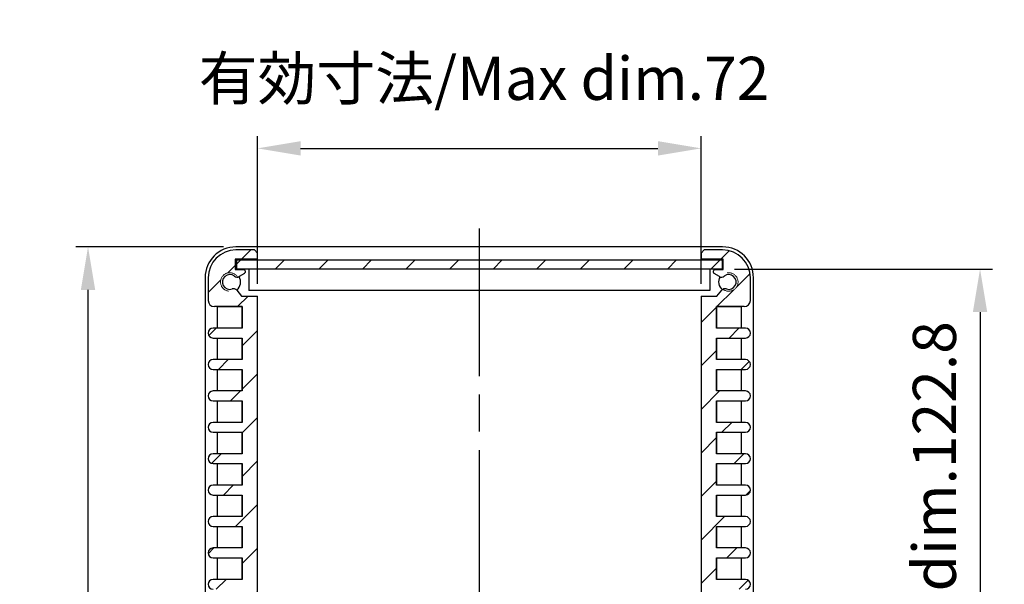
# Model space of a CAD drawing. Units: millimetres. Extents: x 0 to 1622, y 0 to 560.
# Drawn here: x 1106 to 1266, y 280 to 372 of the extents above; entities that cross this region are included whole.
import ezdxf

# ---------------------------------------------------------------- set-up
doc = ezdxf.new("R2010")
doc.units = ezdxf.units.MM
doc.header["$LTSCALE"] = 2
doc.linetypes.add('AM_ISO02W050x2', pattern=[3.75, 3, -0.75])
doc.linetypes.add('AM_ISO08W050', pattern=[18, 12, -1.5, 3, -1.5])
for name, color, linetype, lineweight in [('AM_5', 3, 'Continuous', 25), ('AM_7', 4, 'AM_ISO08W050', 25), ('AM_8', 1, 'Continuous', 25), ('上下ﾊﾟﾈﾙ', 2, 'Continuous', 25), ('前後ﾊﾟﾈﾙ', 5, 'Continuous', 25), ('ﾋｰﾄｼﾝｸ側板', 7, 'Continuous', 25), ('ﾋｰﾄｼﾝｸ側板2', 7, 'AM_ISO02W050x2', 13)]:
    doc.layers.add(name, color=color, linetype=linetype, lineweight=lineweight)
doc.styles.get("Standard").update_dxf_attribs({"font": 'isocp.shx', "bigfont": 'extfont.shx'})
doc.dimstyles.new('AM_GB$0', dxfattribs={"dimscale": 2, "dimtxt": 3.5, "dimasz": 3.5, "dimexe": 1, "dimexo": 1, "dimgap": 1.5, "dimtad": 1, "dimdsep": 46, "dimtxsty": 'STANDARD', "dimcen": 0, "dimclrd": 256, "dimclre": 256, "dimclrt": 2, "dimadec": 0, "dimazin": 2, "dimtp": 0.1, "dimtm": 0.1, "dimtfac": 0.71, "dimtdec": 3, "dimtmove": 0, "dimatfit": 3, "dimfxl": 1, "dimlwd": -1, "dimlwe": -1, "dimarcsym": 0})
pattern_1 = [(45, (49.38867485821811, -3.593091328491482), (-3.535533905932737, 3.535533905932737), [])]

# ---------------------------------------------------------------- blocks, each defined once
blk = doc.blocks.new('*D20')
at = {"layer": 'AM_5', "linetype": 'ByBlock'}
for p, q in [((1144.963992173239, 328.7899101530734), (1144.963992173239, 352.7899101530734)), ((1216.963992173239, 328.7899101530734), (1216.963992173239, 352.7899101530734)), ((1151.963992173239, 350.7899101530734), (1209.963992173239, 350.7899101530734))]:
    blk.add_line(p, q, dxfattribs=at)
at = {"layer": 'AM_5'}
for points in [[(1151.963992173239, 351.9565768197401), (1151.963992173239, 349.6232434864067), (1144.963992173239, 350.7899101530734)], [(1209.963992173239, 351.9565768197401), (1209.963992173239, 349.6232434864067), (1216.963992173239, 350.7899101530734)]]:
    blk.add_solid(points, dxfattribs=at)
at = {"layer": 'Defpoints', "color": 0}
for p in [(1216.963992173239, 350.7899101530734), (1144.963992173239, 326.7899101530734), (1216.963992173239, 326.7899101530734)]:
    blk.add_point(p, dxfattribs=at)
at = {"layer": 'AM_5', "color": 2, "insert": (1181.732956559236, 361.2494653473625), "char_height": 7, "attachment_point": 5}
blk.add_mtext('有効寸法/Max dim.72', dxfattribs=at)
blk = doc.blocks.new('*D21')
at = {"layer": 'AM_5', "linetype": 'ByBlock'}
for p, q in [((1222.363992173239, 331.1899101530735), (1264.237731006949, 331.1899101530735)), ((1262.237731006949, 324.1899101530735), (1262.237731006949, 215.3899101530733)), ((1222.363992173239, 208.3899101530733), (1264.237731006949, 208.3899101530733))]:
    blk.add_line(p, q, dxfattribs=at)
at = {"layer": 'AM_5'}
for points in [[(1261.071064340283, 324.1899101530735), (1263.404397673616, 324.1899101530735), (1262.237731006949, 331.1899101530735)], [(1261.071064340283, 215.3899101530733), (1263.404397673616, 215.3899101530733), (1262.237731006949, 208.3899101530733)]]:
    blk.add_solid(points, dxfattribs=at)
at = {"layer": 'Defpoints', "color": 0}
for p in [(1220.363992173239, 331.1899101530735), (1220.363992173239, 208.3899101530733), (1262.237731006949, 208.3899101530733)]:
    blk.add_point(p, dxfattribs=at)
at = {"layer": 'AM_5', "color": 2, "insert": (1255.737042030572, 269.7899101530736), "char_height": 7, "attachment_point": 5, "rotation": 90}
blk.add_mtext('有効寸法/Max dim.122.8', dxfattribs=at)
blk = doc.blocks.new('*D22')
at = {"layer": 'AM_5', "linetype": 'ByBlock'}
for p, q in [((1139.463992173239, 334.7899101530734), (1115.463992173239, 334.7899101530734)), ((1117.463992173239, 211.7899101530734), (1117.463992173239, 327.7899101530734)), ((1139.463992173239, 204.7899101530734), (1115.463992173239, 204.7899101530734))]:
    blk.add_line(p, q, dxfattribs=at)
at = {"layer": 'AM_5'}
for points in [[(1116.297325506572, 327.7899101530734), (1118.630658839906, 327.7899101530734), (1117.463992173239, 334.7899101530734)], [(1116.297325506572, 211.7899101530734), (1118.630658839906, 211.7899101530734), (1117.463992173239, 204.7899101530734)]]:
    blk.add_solid(points, dxfattribs=at)
at = {"layer": 'Defpoints', "color": 0}
for p in [(1117.463992173239, 334.7899101530734), (1141.463992173239, 334.7899101530734), (1141.463992173239, 204.7899101530734)]:
    blk.add_point(p, dxfattribs=at)
at = {"layer": 'AM_5', "color": 2, "insert": (1110.963992173239, 269.7899101530735), "char_height": 7, "attachment_point": 5, "rotation": 90}
blk.add_mtext('130', dxfattribs=at)

msp = doc.modelspace()

# ---------------------------------------------------------------- hatches: boundary and pattern name
at = {"layer": 'AM_8'}
h = msp.add_hatch(dxfattribs=at)
h.set_pattern_fill('_U', color=256, scale=5, angle=45, style=0, pattern_type=0)
h.set_pattern_definition(pattern_1)
edge = h.paths.add_edge_path()
edge.add_line((1142.463992173239, 245.0899101530735), (1137.763992173239, 245.0899101530733))
edge.add_arc((1137.763992173239, 244.2899101530734), 0.799999999999983, 90, 270)
edge.add_line((1137.763992173239, 243.4899101530734), (1142.463992173239, 243.4899101530734))
edge.add_line((1142.463992173239, 243.4899101530734), (1142.463992173239, 239.9899101530734))
edge.add_line((1142.463992173239, 239.9899101530734), (1137.763992173239, 239.9899101530734))
edge.add_arc((1137.763992173239, 239.1899101530734), 0.799999999999983, 90, 270)
edge.add_line((1137.763992173239, 238.3899101530734), (1138.463992173239, 238.3899101530733))
edge.add_line((1138.463992173239, 238.3899101530733), (1142.463992173239, 238.3899101530733))
edge.add_line((1142.463992173239, 238.3899101530733), (1142.463992173239, 234.8899101530733))
edge.add_line((1142.463992173239, 234.8899101530733), (1137.763992173239, 234.8899101530733))
edge.add_arc((1137.763992173239, 234.0899101530733), 0.799999999999983, 90, 270)
edge.add_line((1137.763992173239, 233.2899101530733), (1142.463992173239, 233.2899101530734))
edge.add_line((1142.463992173239, 233.2899101530734), (1142.463992173239, 229.7899101530734))
edge.add_line((1142.463992173239, 229.7899101530734), (1137.763992173239, 229.7899101530734))
edge.add_arc((1137.763992173239, 228.9899101530734), 0.799999999999983, 90, 270)
edge.add_line((1137.763992173239, 228.1899101530734), (1138.463992173239, 228.1899101530732))
edge.add_line((1138.463992173239, 228.1899101530732), (1142.463992173239, 228.1899101530732))
edge.add_line((1142.463992173239, 228.1899101530732), (1142.463992173239, 224.6899101530733))
edge.add_line((1142.463992173239, 224.6899101530733), (1137.763992173239, 224.6899101530733))
edge.add_arc((1137.763992173239, 223.8899101530734), 0.7999999999998693, 90, 270)
edge.add_line((1137.763992173239, 223.0899101530735), (1138.463992173239, 223.0899101530734))
edge.add_line((1138.463992173239, 223.0899101530734), (1142.463992173239, 223.0899101530734))
edge.add_line((1142.463992173239, 223.0899101530734), (1142.463992173239, 219.5899101530733))
edge.add_line((1142.463992173239, 219.5899101530733), (1137.763992173239, 219.5899101530733))
edge.add_arc((1137.763992173239, 218.7899101530733), 0.799999999999983, 90, 270)
edge.add_line((1137.763992173239, 217.9899101530734), (1142.463992173239, 217.9899101530734))
edge.add_line((1142.463992173239, 217.9899101530734), (1142.463992173239, 214.4899101530734))
edge.add_line((1142.463992173239, 214.4899101530734), (1137.963992173239, 214.4899101530734))
edge.add_arc((1137.963992173239, 213.4899101530734), 1, 90, 180)
edge.add_line((1136.963992173239, 213.4899101530734), (1136.963992173239, 209.7899101530734))
edge.add_arc((1141.463992173239, 209.7899101530734), 4.5, 180, 270)
edge.add_line((1141.463992173239, 205.2899101530734), (1144.463992173239, 205.2899101530734))
edge.add_line((1144.463992173239, 205.2899101530734), (1144.963992173239, 205.7899101530734))
edge.add_line((1144.963992173239, 205.7899101530734), (1144.963992173239, 206.7899101530734))
edge.add_line((1144.963992173239, 206.7899101530734), (1141.363992173239, 206.7899101530734))
edge.add_line((1141.363992173239, 206.7899101530734), (1141.363992173239, 208.4899101530734))
edge.add_line((1141.363992173239, 208.4899101530734), (1142.763992173239, 208.4899101530734))
edge.add_arc((1142.763992173239, 208.6899101530735), 0.2000000000000455, 270, 360)
edge.add_line((1142.963992173239, 208.6899101530735), (1142.963992173239, 208.9310644262614))
edge.add_arc((1142.763992173239, 208.9310644262613), 0.1999999999998181, 1.62844e-11, 60.00000000009309)
edge.add_line((1142.863992173239, 209.1042695070183), (1141.993698027317, 209.6067340664406))
edge.add_arc((1141.643698027317, 209.0005162837916), 0.6999999999999976, 59.99999999998699, 82.44790240157765)
edge.add_arc((1140.463992173239, 210.4899101530734), 1.499999999999983, 52.026440161257085, 327.97355983874604, ccw=False)
edge.add_arc((1141.063150354374, 212.2929657467754), 0.7000000000000347, 297.5520975983942, 319.9999999999935)
edge.add_line((1141.599381464557, 211.8430144199947), (1142.393921324947, 212.7899101530734))
edge.add_line((1142.393921324947, 212.7899101530734), (1144.963992173239, 212.7899101530734))
edge.add_line((1144.963992173239, 212.7899101530734), (1144.963992173239, 326.7899101530734))
edge.add_line((1144.963992173239, 326.7899101530734), (1142.393921324947, 326.7899101530734))
edge.add_line((1142.393921324947, 326.7899101530734), (1141.599381464557, 327.7368058861521))
edge.add_arc((1141.063150354374, 327.2868545593719), 0.699999999999888, 39.99999999996069, 62.44790240155881)
edge.add_arc((1140.463992173239, 329.0899101530733), 1.499999999999938, 32.026440161254015, 307.9735598387551, ccw=False)
edge.add_arc((1141.643698027317, 330.5793040223552), 0.7000000000000345, 277.5520975984217, 300.0000000000107)
edge.add_line((1141.993698027317, 329.9730862397061), (1142.863992173239, 330.4755507991286))
edge.add_arc((1142.763992173239, 330.6487558798854), 0.2000000000000551, 300.000000000036, 359.9999999999837)
edge.add_line((1142.963992173239, 330.6487558798854), (1142.963992173239, 330.8899101530733))
edge.add_arc((1142.763992173239, 330.8899101530735), 0.2000000000000455, 359.9999999999349, 450)
edge.add_line((1142.763992173239, 331.0899101530735), (1141.363992173239, 331.0899101530733))
edge.add_line((1141.363992173239, 331.0899101530733), (1141.363992173239, 332.7899101530734))
edge.add_line((1141.363992173239, 332.7899101530734), (1144.963992173239, 332.7899101530734))
edge.add_line((1144.963992173239, 332.7899101530734), (1144.963992173239, 333.7899101530734))
edge.add_line((1144.963992173239, 333.7899101530734), (1144.463992173239, 334.2899101530734))
edge.add_line((1144.463992173239, 334.2899101530734), (1141.463992173239, 334.2899101530734))
edge.add_arc((1141.463992173239, 329.7899101530734), 4.5, 90, 180)
edge.add_line((1136.963992173239, 329.7899101530734), (1136.963992173239, 326.0899101530733))
edge.add_arc((1137.963992173239, 326.0899101530733), 1, 180, 270)
edge.add_line((1137.963992173239, 325.0899101530734), (1142.463992173239, 325.0899101530734))
edge.add_line((1142.463992173239, 325.0899101530734), (1142.463992173239, 321.5899101530733))
edge.add_line((1142.463992173239, 321.5899101530733), (1137.763992173239, 321.5899101530733))
edge.add_arc((1137.763992173239, 320.7899101530734), 0.7999999999999546, 90, 270)
edge.add_line((1137.763992173239, 319.9899101530734), (1142.463992173239, 319.9899101530734))
edge.add_line((1142.463992173239, 319.9899101530734), (1142.463992173239, 316.4899101530734))
edge.add_line((1142.463992173239, 316.4899101530734), (1137.763992173239, 316.4899101530734))
edge.add_arc((1137.763992173239, 315.6899101530735), 0.7999999999999546, 90, 270)
edge.add_line((1137.763992173239, 314.8899101530735), (1138.463992173239, 314.8899101530733))
edge.add_line((1138.463992173239, 314.8899101530733), (1142.463992173239, 314.8899101530733))
edge.add_line((1142.463992173239, 314.8899101530733), (1142.463992173239, 311.3899101530733))
edge.add_line((1142.463992173239, 311.3899101530733), (1137.763992173239, 311.3899101530733))
edge.add_arc((1137.763992173239, 310.5899101530734), 0.7999999999999546, 90, 270)
edge.add_line((1137.763992173239, 309.7899101530733), (1142.463992173239, 309.7899101530734))
edge.add_line((1142.463992173239, 309.7899101530734), (1142.463992173239, 306.2899101530734))
edge.add_line((1142.463992173239, 306.2899101530734), (1137.763992173239, 306.2899101530734))
edge.add_arc((1137.763992173239, 305.4899101530734), 0.7999999999999546, 90, 270)
edge.add_line((1137.763992173239, 304.6899101530734), (1138.463992173239, 304.6899101530732))
edge.add_line((1138.463992173239, 304.6899101530732), (1142.463992173239, 304.6899101530732))
edge.add_line((1142.463992173239, 304.6899101530732), (1142.463992173239, 301.1899101530735))
edge.add_line((1142.463992173239, 301.1899101530735), (1137.763992173239, 301.1899101530732))
edge.add_arc((1137.763992173239, 300.3899101530734), 0.799999999999841, 90, 270)
edge.add_line((1137.763992173239, 299.5899101530735), (1138.463992173239, 299.5899101530733))
edge.add_line((1138.463992173239, 299.5899101530733), (1142.463992173239, 299.5899101530733))
edge.add_line((1142.463992173239, 299.5899101530733), (1142.463992173239, 296.0899101530736))
edge.add_line((1142.463992173239, 296.0899101530736), (1137.763992173239, 296.0899101530733))
edge.add_arc((1137.763992173239, 295.2899101530734), 0.7999999999999546, 90, 270)
edge.add_line((1137.763992173239, 294.4899101530733), (1142.463992173239, 294.4899101530734))
edge.add_line((1142.463992173239, 294.4899101530734), (1142.463992173239, 290.9899101530734))
edge.add_line((1142.463992173239, 290.9899101530734), (1137.763992173239, 290.9899101530734))
edge.add_arc((1137.763992173239, 290.1899101530735), 0.7999999999999546, 90, 270)
edge.add_line((1137.763992173239, 289.3899101530735), (1138.463992173239, 289.3899101530733))
edge.add_line((1138.463992173239, 289.3899101530733), (1142.463992173239, 289.3899101530733))
edge.add_line((1142.463992173239, 289.3899101530733), (1142.463992173239, 285.8899101530735))
edge.add_line((1142.463992173239, 285.8899101530735), (1137.763992173239, 285.8899101530733))
edge.add_arc((1137.763992173239, 285.0899101530733), 0.7999999999999546, 90, 270)
edge.add_line((1137.763992173239, 284.2899101530733), (1142.463992173239, 284.2899101530734))
edge.add_line((1142.463992173239, 284.2899101530734), (1142.463992173239, 280.7899101530734))
edge.add_line((1142.463992173239, 280.7899101530734), (1137.763992173239, 280.7899101530734))
edge.add_arc((1137.763992173239, 279.9899101530734), 0.7999999999999546, 90, 270)
edge.add_line((1137.763992173239, 279.1899101530734), (1138.463992173239, 279.1899101530733))
edge.add_line((1138.463992173239, 279.1899101530733), (1142.463992173239, 279.1899101530733))
edge.add_line((1142.463992173239, 279.1899101530733), (1142.463992173239, 275.6899101530732))
edge.add_line((1142.463992173239, 275.6899101530732), (1137.763992173239, 275.6899101530732))
edge.add_arc((1137.763992173239, 274.8899101530734), 0.799999999999841, 90, 270)
edge.add_line((1137.763992173239, 274.0899101530735), (1138.463992173239, 274.0899101530733))
edge.add_line((1138.463992173239, 274.0899101530733), (1142.463992173239, 274.0899101530733))
edge.add_line((1142.463992173239, 274.0899101530733), (1142.463992173239, 270.5899101530733))
edge.add_line((1142.463992173239, 270.5899101530733), (1137.763992173239, 270.5899101530733))
edge.add_arc((1137.763992173239, 269.7899101530734), 0.7999999999999546, 90, 270)
edge.add_line((1137.763992173239, 268.9899101530734), (1142.463992173239, 268.9899101530734))
edge.add_line((1142.463992173239, 268.9899101530734), (1142.463992173239, 265.4899101530734))
edge.add_line((1142.463992173239, 265.4899101530734), (1137.763992173239, 265.4899101530734))
edge.add_arc((1137.763992173239, 264.6899101530735), 0.7999999999999546, 90, 270)
edge.add_line((1137.763992173239, 263.8899101530735), (1138.463992173239, 263.8899101530733))
edge.add_line((1138.463992173239, 263.8899101530733), (1142.463992173239, 263.8899101530733))
edge.add_line((1142.463992173239, 263.8899101530733), (1142.463992173239, 260.3899101530733))
edge.add_line((1142.463992173239, 260.3899101530733), (1137.763992173239, 260.3899101530733))
edge.add_arc((1137.763992173239, 259.5899101530733), 0.7999999999999546, 90, 270)
edge.add_line((1137.763992173239, 258.7899101530733), (1142.463992173239, 258.7899101530734))
edge.add_line((1142.463992173239, 258.7899101530734), (1142.463992173239, 255.2899101530734))
edge.add_line((1142.463992173239, 255.2899101530734), (1137.763992173239, 255.2899101530734))
edge.add_arc((1137.763992173239, 254.4899101530734), 0.7999999999999546, 90, 270)
edge.add_line((1137.763992173239, 253.6899101530734), (1138.463992173239, 253.6899101530732))
edge.add_line((1138.463992173239, 253.6899101530732), (1142.463992173239, 253.6899101530732))
edge.add_line((1142.463992173239, 253.6899101530732), (1142.463992173239, 250.1899101530733))
edge.add_line((1142.463992173239, 250.1899101530733), (1137.763992173239, 250.1899101530733))
edge.add_arc((1137.763992173239, 249.3899101530733), 0.7999999999999546, 90, 270)
edge.add_line((1137.763992173239, 248.5899101530733), (1142.463992173239, 248.5899101530736))
edge.add_line((1142.463992173239, 248.5899101530736), (1142.463992173239, 245.0899101530735))
h = msp.add_hatch(dxfattribs=at)
h.set_pattern_fill('_U', color=256, scale=5, angle=45, style=0, pattern_type=0)
h.set_pattern_definition(pattern_1)
edge = h.paths.add_edge_path()
edge.add_line((1219.534063021531, 212.7899101530734), (1220.328602881921, 211.8430144199947))
edge.add_arc((1220.864833992105, 212.2929657467753), 0.7000000000000244, 220.0000000000029, 242.4479024016048)
edge.add_arc((1221.463992173239, 210.4899101530734), 1.499999999999954, -147.973559838747, 127.9735598387436, ccw=False)
edge.add_arc((1220.284286319162, 209.0005162837916), 0.7000000000000063, 97.55209759842207, 120.0000000000314)
edge.add_line((1219.934286319162, 209.6067340664405), (1219.06399217324, 209.1042695070182))
edge.add_arc((1219.163992173239, 208.9310644262613), 0.1999999999999016, 119.999999999911, 179.9999999999593)
edge.add_line((1218.963992173239, 208.9310644262614), (1218.96399217324, 208.6899101530732))
edge.add_arc((1219.163992173239, 208.6899101530734), 0.1999999999998181, 180.0000000000407, 270)
edge.add_line((1219.163992173239, 208.4899101530735), (1220.563992173239, 208.4899101530734))
edge.add_line((1220.563992173239, 208.4899101530734), (1220.563992173239, 206.7899101530734))
edge.add_line((1220.563992173239, 206.7899101530734), (1216.96399217324, 206.7899101530734))
edge.add_line((1216.96399217324, 206.7899101530734), (1216.96399217324, 205.7899101530734))
edge.add_line((1216.96399217324, 205.7899101530734), (1217.463992173239, 205.2899101530734))
edge.add_line((1217.463992173239, 205.2899101530734), (1220.463992173239, 205.2899101530734))
edge.add_arc((1220.463992173239, 209.7899101530734), 4.5, 270, 360)
edge.add_line((1224.963992173239, 209.7899101530734), (1224.963992173239, 213.4899101530734))
edge.add_arc((1223.963992173239, 213.4899101530734), 1, 0, 90)
edge.add_line((1223.963992173239, 214.4899101530734), (1219.463992173239, 214.4899101530734))
edge.add_line((1219.463992173239, 214.4899101530734), (1219.463992173239, 217.9899101530734))
edge.add_line((1219.463992173239, 217.9899101530734), (1224.163992173239, 217.9899101530734))
edge.add_arc((1224.163992173239, 218.7899101530734), 0.799999999999983, 270, 450)
edge.add_line((1224.163992173239, 219.5899101530734), (1219.463992173239, 219.5899101530733))
edge.add_line((1219.463992173239, 219.5899101530733), (1219.463992173239, 223.0899101530736))
edge.add_line((1219.463992173239, 223.0899101530736), (1223.463992173239, 223.0899101530736))
edge.add_line((1223.463992173239, 223.0899101530736), (1224.163992173239, 223.0899101530734))
edge.add_arc((1224.163992173239, 223.8899101530734), 0.8000000000000966, 270, 450)
edge.add_line((1224.163992173239, 224.6899101530735), (1219.463992173239, 224.6899101530733))
edge.add_line((1219.463992173239, 224.6899101530733), (1219.463992173239, 228.1899101530735))
edge.add_line((1219.463992173239, 228.1899101530735), (1223.463992173239, 228.1899101530735))
edge.add_line((1223.463992173239, 228.1899101530735), (1224.163992173239, 228.1899101530732))
edge.add_arc((1224.163992173239, 228.9899101530733), 0.8000000000000966, 270, 450)
edge.add_line((1224.163992173239, 229.7899101530735), (1219.463992173239, 229.7899101530734))
edge.add_line((1219.463992173239, 229.7899101530734), (1219.463992173239, 233.2899101530734))
edge.add_line((1219.463992173239, 233.2899101530734), (1224.163992173239, 233.2899101530734))
edge.add_arc((1224.163992173239, 234.0899101530734), 0.799999999999983, 270, 450)
edge.add_line((1224.163992173239, 234.8899101530733), (1219.463992173239, 234.8899101530733))
edge.add_line((1219.463992173239, 234.8899101530733), (1219.463992173239, 238.3899101530735))
edge.add_line((1219.463992173239, 238.3899101530735), (1223.463992173239, 238.3899101530735))
edge.add_line((1223.463992173239, 238.3899101530735), (1224.163992173239, 238.3899101530733))
edge.add_arc((1224.163992173239, 239.1899101530734), 0.8000000000000966, 270, 450)
edge.add_line((1224.163992173239, 239.9899101530735), (1219.463992173239, 239.9899101530734))
edge.add_line((1219.463992173239, 239.9899101530734), (1219.463992173239, 243.4899101530734))
edge.add_line((1219.463992173239, 243.4899101530734), (1224.163992173239, 243.4899101530734))
edge.add_arc((1224.163992173239, 244.2899101530734), 0.799999999999983, 270, 450)
edge.add_line((1224.163992173239, 245.0899101530734), (1219.463992173239, 245.0899101530733))
edge.add_line((1219.463992173239, 245.0899101530733), (1219.463992173239, 248.5899101530736))
edge.add_line((1219.463992173239, 248.5899101530736), (1223.463992173239, 248.5899101530736))
edge.add_line((1223.463992173239, 248.5899101530736), (1224.163992173239, 248.5899101530733))
edge.add_arc((1224.163992173239, 249.3899101530734), 0.8000000000000966, 270, 450)
edge.add_line((1224.163992173239, 250.1899101530735), (1219.463992173239, 250.1899101530733))
edge.add_line((1219.463992173239, 250.1899101530733), (1219.463992173239, 253.6899101530735))
edge.add_line((1219.463992173239, 253.6899101530735), (1223.463992173239, 253.6899101530735))
edge.add_line((1223.463992173239, 253.6899101530735), (1224.163992173239, 253.6899101530732))
edge.add_arc((1224.163992173239, 254.4899101530733), 0.8000000000000682, 270, 450)
edge.add_line((1224.163992173239, 255.2899101530734), (1219.463992173239, 255.2899101530734))
edge.add_line((1219.463992173239, 255.2899101530734), (1219.463992173239, 258.7899101530734))
edge.add_line((1219.463992173239, 258.7899101530734), (1224.163992173239, 258.7899101530734))
edge.add_arc((1224.163992173239, 259.5899101530733), 0.7999999999999546, 270, 450)
edge.add_line((1224.163992173239, 260.3899101530733), (1219.463992173239, 260.3899101530733))
edge.add_line((1219.463992173239, 260.3899101530733), (1219.463992173239, 263.8899101530735))
edge.add_line((1219.463992173239, 263.8899101530735), (1223.463992173239, 263.8899101530735))
edge.add_line((1223.463992173239, 263.8899101530735), (1224.163992173239, 263.8899101530733))
edge.add_arc((1224.163992173239, 264.6899101530733), 0.8000000000000682, 270, 450)
edge.add_line((1224.163992173239, 265.4899101530735), (1219.463992173239, 265.4899101530734))
edge.add_line((1219.463992173239, 265.4899101530734), (1219.463992173239, 268.9899101530734))
edge.add_line((1219.463992173239, 268.9899101530734), (1224.163992173239, 268.9899101530734))
edge.add_arc((1224.163992173239, 269.7899101530734), 0.7999999999999546, 270, 450)
edge.add_line((1224.163992173239, 270.5899101530734), (1219.463992173239, 270.5899101530733))
edge.add_line((1219.463992173239, 270.5899101530733), (1219.463992173239, 274.0899101530736))
edge.add_line((1219.463992173239, 274.0899101530736), (1223.463992173239, 274.0899101530736))
edge.add_line((1223.463992173239, 274.0899101530736), (1224.163992173239, 274.0899101530733))
edge.add_arc((1224.163992173239, 274.8899101530734), 0.8000000000000682, 270, 450)
edge.add_line((1224.163992173239, 275.6899101530735), (1219.463992173239, 275.6899101530732))
edge.add_line((1219.463992173239, 275.6899101530732), (1219.463992173239, 279.1899101530735))
edge.add_line((1219.463992173239, 279.1899101530735), (1223.463992173239, 279.1899101530735))
edge.add_line((1223.463992173239, 279.1899101530735), (1224.163992173239, 279.1899101530733))
edge.add_arc((1224.163992173239, 279.9899101530733), 0.8000000000000682, 270, 450)
edge.add_line((1224.163992173239, 280.7899101530734), (1219.463992173239, 280.7899101530734))
edge.add_line((1219.463992173239, 280.7899101530734), (1219.463992173239, 284.2899101530734))
edge.add_line((1219.463992173239, 284.2899101530734), (1224.163992173239, 284.2899101530734))
edge.add_arc((1224.163992173239, 285.0899101530733), 0.7999999999999546, 270, 450)
edge.add_line((1224.163992173239, 285.8899101530734), (1219.463992173239, 285.8899101530733))
edge.add_line((1219.463992173239, 285.8899101530733), (1219.463992173239, 289.3899101530735))
edge.add_line((1219.463992173239, 289.3899101530735), (1223.463992173239, 289.3899101530735))
edge.add_line((1223.463992173239, 289.3899101530735), (1224.163992173239, 289.3899101530733))
edge.add_arc((1224.163992173239, 290.1899101530734), 0.8000000000000682, 270, 450)
edge.add_line((1224.163992173239, 290.9899101530735), (1219.463992173239, 290.9899101530734))
edge.add_line((1219.463992173239, 290.9899101530734), (1219.463992173239, 294.4899101530734))
edge.add_line((1219.463992173239, 294.4899101530734), (1224.163992173239, 294.4899101530734))
edge.add_arc((1224.163992173239, 295.2899101530734), 0.7999999999999546, 270, 450)
edge.add_line((1224.163992173239, 296.0899101530734), (1219.463992173239, 296.0899101530733))
edge.add_line((1219.463992173239, 296.0899101530733), (1219.463992173239, 299.5899101530735))
edge.add_line((1219.463992173239, 299.5899101530735), (1223.463992173239, 299.5899101530735))
edge.add_line((1223.463992173239, 299.5899101530735), (1224.163992173239, 299.5899101530733))
edge.add_arc((1224.163992173239, 300.3899101530734), 0.8000000000000682, 270, 450)
edge.add_line((1224.163992173239, 301.1899101530735), (1219.463992173239, 301.1899101530732))
edge.add_line((1219.463992173239, 301.1899101530732), (1219.463992173239, 304.6899101530732))
edge.add_line((1219.463992173239, 304.6899101530732), (1223.463992173239, 304.6899101530735))
edge.add_line((1223.463992173239, 304.6899101530735), (1224.163992173239, 304.6899101530732))
edge.add_arc((1224.163992173239, 305.4899101530733), 0.8000000000000682, 270, 450)
edge.add_line((1224.163992173239, 306.2899101530734), (1219.463992173239, 306.2899101530734))
edge.add_line((1219.463992173239, 306.2899101530734), (1219.463992173239, 309.7899101530734))
edge.add_line((1219.463992173239, 309.7899101530734), (1224.163992173239, 309.7899101530734))
edge.add_arc((1224.163992173239, 310.5899101530734), 0.7999999999999546, 270, 450)
edge.add_line((1224.163992173239, 311.3899101530734), (1219.463992173239, 311.3899101530733))
edge.add_line((1219.463992173239, 311.3899101530733), (1219.463992173239, 314.8899101530733))
edge.add_line((1219.463992173239, 314.8899101530733), (1224.163992173239, 314.8899101530733))
edge.add_arc((1224.163992173239, 315.6899101530734), 0.8000000000000682, 270, 450)
edge.add_line((1224.163992173239, 316.4899101530735), (1219.463992173239, 316.4899101530734))
edge.add_line((1219.463992173239, 316.4899101530734), (1219.463992173239, 319.9899101530734))
edge.add_line((1219.463992173239, 319.9899101530734), (1224.163992173239, 319.9899101530734))
edge.add_arc((1224.163992173239, 320.7899101530734), 0.7999999999999546, 270, 450)
edge.add_line((1224.163992173239, 321.5899101530734), (1219.463992173239, 321.5899101530733))
edge.add_line((1219.463992173239, 321.5899101530733), (1219.463992173239, 325.0899101530734))
edge.add_line((1219.463992173239, 325.0899101530734), (1223.963992173239, 325.0899101530734))
edge.add_arc((1223.963992173239, 326.0899101530733), 1, 270, 360)
edge.add_line((1224.963992173239, 326.0899101530733), (1224.963992173239, 329.7899101530734))
edge.add_arc((1220.463992173239, 329.7899101530734), 4.5, 0, 90)
edge.add_line((1220.463992173239, 334.2899101530734), (1217.463992173239, 334.2899101530734))
edge.add_line((1217.463992173239, 334.2899101530734), (1216.96399217324, 333.7899101530734))
edge.add_line((1216.96399217324, 333.7899101530734), (1216.963992173239, 332.7899101530734))
edge.add_line((1216.963992173239, 332.7899101530734), (1220.563992173239, 332.7899101530734))
edge.add_line((1220.563992173239, 332.7899101530734), (1220.563992173239, 331.0899101530733))
edge.add_line((1220.563992173239, 331.0899101530733), (1219.163992173239, 331.0899101530733))
edge.add_arc((1219.163992173239, 330.8899101530734), 0.1999999999999318, 90, 179.9999999999674)
edge.add_line((1218.963992173239, 330.8899101530735), (1218.963992173239, 330.6487558798854))
edge.add_arc((1219.163992173239, 330.6487558798854), 0.1999999999998181, 180.0000000000163, 240.0000000000931)
edge.add_line((1219.06399217324, 330.4755507991284), (1219.934286319162, 329.9730862397062))
edge.add_arc((1220.284286319162, 330.5793040223552), 0.6999999999999976, 239.999999999987, 262.4479024015776)
edge.add_arc((1221.463992173239, 329.0899101530734), 1.499999999999953, -127.9735598387415, 147.9735598387479, ccw=False)
edge.add_arc((1220.864833992104, 327.2868545593713), 0.6999999999998999, 117.552097598358, 139.99999999995)
edge.add_line((1220.328602881921, 327.7368058861523), (1219.534063021531, 326.7899101530734))
edge.add_line((1219.534063021531, 326.7899101530734), (1216.963992173239, 326.7899101530734))
edge.add_line((1216.963992173239, 326.7899101530734), (1216.963992173239, 212.7899101530734))
edge.add_line((1216.963992173239, 212.7899101530734), (1219.534063021531, 212.7899101530734))
h = msp.add_hatch(dxfattribs=at)
h.set_pattern_fill('_U', color=256, scale=5, angle=45, style=0, pattern_type=0)
h.set_pattern_definition(pattern_1)
h.paths.add_polyline_path([(1141.563992173239, 331.1899101530735), (1220.363992173239, 331.1899101530735), (1220.363992173239, 332.6899101530735), (1141.563992173239, 332.6899101530735)])

# ---------------------------------------------------------------- linework, layer by layer
at = {"layer": 'AM_7'}
msp.add_line((1180.963992173239, 337.7899101530734), (1180.963992173239, 201.7899101530734), dxfattribs=at)
at = {"layer": '上下ﾊﾟﾈﾙ'}
for p, q in [((1220.463992173239, 334.7899101530734), (1141.463992173239, 334.7899101530734)), ((1136.463992173239, 329.7899101530734), (1136.463992173239, 209.7899101530734)), ((1225.463992173239, 209.7899101530734), (1225.463992173239, 329.7899101530734)), ((1138.463992173239, 321.5899101530733), (1138.463992173239, 325.0899101530734)), ((1138.463992173239, 325.0899101530734), (1142.463992173239, 325.0899101530734)), ((1142.463992173239, 325.0899101530734), (1142.463992173239, 321.5899101530733)), ((1219.463992173239, 321.5899101530733), (1219.463992173239, 325.0899101530734)), ((1219.463992173239, 325.0899101530734), (1223.463992173239, 325.0899101530734)), ((1223.463992173239, 325.0899101530734), (1223.463992173239, 321.5899101530733)), ((1142.463992173239, 321.5899101530733), (1138.463992173239, 321.5899101530733)), ((1223.463992173239, 321.5899101530733), (1219.463992173239, 321.5899101530733)), ((1138.463992173239, 316.4899101530734), (1138.463992173239, 319.9899101530734)), ((1138.463992173239, 319.9899101530734), (1142.463992173239, 319.9899101530734)), ((1142.463992173239, 319.9899101530734), (1142.463992173239, 316.4899101530734)), ((1219.463992173239, 316.4899101530734), (1219.463992173239, 319.9899101530734)), ((1219.463992173239, 319.9899101530734), (1223.463992173239, 319.9899101530734)), ((1223.463992173239, 319.9899101530734), (1223.463992173239, 316.4899101530734)), ((1142.463992173239, 316.4899101530734), (1138.463992173239, 316.4899101530734)), ((1223.463992173239, 316.4899101530734), (1219.463992173239, 316.4899101530734)), ((1138.463992173239, 311.3899101530733), (1138.463992173239, 314.8899101530733)), ((1138.463992173239, 314.8899101530733), (1142.463992173239, 314.8899101530733)), ((1142.463992173239, 314.8899101530733), (1142.463992173239, 311.3899101530733)), ((1219.463992173239, 311.3899101530733), (1219.463992173239, 314.8899101530733)), ((1219.463992173239, 314.8899101530733), (1223.463992173239, 314.8899101530733)), ((1223.463992173239, 314.8899101530733), (1223.463992173239, 311.3899101530733)), ((1142.463992173239, 311.3899101530733), (1138.463992173239, 311.3899101530733)), ((1223.463992173239, 311.3899101530733), (1219.463992173239, 311.3899101530733)), ((1138.463992173239, 306.2899101530734), (1138.463992173239, 309.7899101530734)), ((1138.463992173239, 309.7899101530734), (1142.463992173239, 309.7899101530734)), ((1142.463992173239, 309.7899101530734), (1142.463992173239, 306.2899101530734)), ((1219.463992173239, 306.2899101530734), (1219.463992173239, 309.7899101530734)), ((1219.463992173239, 309.7899101530734), (1223.463992173239, 309.7899101530734)), ((1223.463992173239, 309.7899101530734), (1223.463992173239, 306.2899101530734)), ((1142.463992173239, 306.2899101530734), (1138.463992173239, 306.2899101530734)), ((1223.463992173239, 306.2899101530734), (1219.463992173239, 306.2899101530734)), ((1138.463992173239, 301.1899101530735), (1138.463992173239, 304.6899101530735)), ((1138.463992173239, 304.6899101530735), (1142.463992173239, 304.6899101530735)), ((1142.463992173239, 304.6899101530735), (1142.463992173239, 301.1899101530735)), ((1219.463992173239, 301.1899101530735), (1219.463992173239, 304.6899101530735)), ((1219.463992173239, 304.6899101530735), (1223.463992173239, 304.6899101530735)), ((1223.463992173239, 304.6899101530735), (1223.463992173239, 301.1899101530735)), ((1142.463992173239, 301.1899101530735), (1138.463992173239, 301.1899101530735)), ((1223.463992173239, 301.1899101530735), (1219.463992173239, 301.1899101530735)), ((1138.463992173239, 296.0899101530736), (1138.463992173239, 299.5899101530735)), ((1138.463992173239, 299.5899101530735), (1142.463992173239, 299.5899101530735)), ((1142.463992173239, 299.5899101530735), (1142.463992173239, 296.0899101530736)), ((1219.463992173239, 296.0899101530736), (1219.463992173239, 299.5899101530735)), ((1219.463992173239, 299.5899101530735), (1223.463992173239, 299.5899101530735)), ((1223.463992173239, 299.5899101530735), (1223.463992173239, 296.0899101530736)), ((1142.463992173239, 296.0899101530736), (1138.463992173239, 296.0899101530736)), ((1223.463992173239, 296.0899101530736), (1219.463992173239, 296.0899101530736)), ((1138.463992173239, 290.9899101530734), (1138.463992173239, 294.4899101530734)), ((1138.463992173239, 294.4899101530734), (1142.463992173239, 294.4899101530734)), ((1142.463992173239, 294.4899101530734), (1142.463992173239, 290.9899101530734)), ((1219.463992173239, 290.9899101530734), (1219.463992173239, 294.4899101530734)), ((1219.463992173239, 294.4899101530734), (1223.463992173239, 294.4899101530734)), ((1223.463992173239, 294.4899101530734), (1223.463992173239, 290.9899101530734)), ((1142.463992173239, 290.9899101530734), (1138.463992173239, 290.9899101530734)), ((1223.463992173239, 290.9899101530734), (1219.463992173239, 290.9899101530734)), ((1138.463992173239, 285.8899101530735), (1138.463992173239, 289.3899101530735)), ((1138.463992173239, 289.3899101530735), (1142.463992173239, 289.3899101530735)), ((1142.463992173239, 289.3899101530735), (1142.463992173239, 285.8899101530735)), ((1219.463992173239, 285.8899101530735), (1219.463992173239, 289.3899101530735)), ((1219.463992173239, 289.3899101530735), (1223.463992173239, 289.3899101530735)), ((1223.463992173239, 289.3899101530735), (1223.463992173239, 285.8899101530735)), ((1142.463992173239, 285.8899101530735), (1138.463992173239, 285.8899101530735)), ((1223.463992173239, 285.8899101530735), (1219.463992173239, 285.8899101530735)), ((1138.463992173239, 280.7899101530734), (1138.463992173239, 284.2899101530734)), ((1138.463992173239, 284.2899101530734), (1142.463992173239, 284.2899101530734)), ((1142.463992173239, 284.2899101530734), (1142.463992173239, 280.7899101530734)), ((1219.463992173239, 280.7899101530734), (1219.463992173239, 284.2899101530734)), ((1219.463992173239, 284.2899101530734), (1223.463992173239, 284.2899101530734)), ((1223.463992173239, 284.2899101530734), (1223.463992173239, 280.7899101530734)), ((1142.463992173239, 280.7899101530734), (1138.463992173239, 280.7899101530734)), ((1223.463992173239, 280.7899101530734), (1219.463992173239, 280.7899101530734))]:
    msp.add_line(p, q, dxfattribs=at)
for centre, radius, start, end in [((1141.463992173239, 329.7899101530734), 5, 90, 180), ((1220.463992173239, 329.7899101530734), 5, 0, 90), ((1140.463992173239, 329.0899101530734), 1.75, 309.9937458639562, 30.00625413604672), ((1221.463992173239, 329.0899101530734), 1.649999999999999, 149.6616940462564, 230.3383059537468)]:
    msp.add_arc(centre, radius, start, end, dxfattribs=at)
at = {"layer": '前後ﾊﾟﾈﾙ'}
for p, q in [((1141.563992173239, 332.6899101530735), (1220.363992173239, 332.6899101530735)), ((1141.563992173239, 332.6899101530735), (1141.563992173239, 331.1899101530735)), ((1220.363992173239, 332.6899101530735), (1220.363992173239, 331.1899101530735)), ((1180.963992173239, 331.1899101530735), (1141.563992173239, 331.1899101530735)), ((1143.563992173239, 331.1899101530735), (1143.563992173239, 327.6899101530735)), ((1220.363992173239, 331.1899101530735), (1180.963992173239, 331.1899101530735)), ((1218.363992173239, 331.1899101530735), (1218.363992173239, 327.6899101530735)), ((1218.363992173239, 327.6899101530735), (1143.563992173239, 327.6899101530735))]:
    msp.add_line(p, q, dxfattribs=at)
at = {"layer": 'ﾋｰﾄｼﾝｸ側板'}
for p, q in [((1144.463992173239, 334.2899101530734), (1141.463992173239, 334.2899101530734)), ((1144.963992173239, 333.7899101530734), (1144.463992173239, 334.2899101530734)), ((1217.463992173239, 334.2899101530734), (1216.96399217324, 333.7899101530734)), ((1220.463992173239, 334.2899101530734), (1217.463992173239, 334.2899101530734)), ((1141.363992173239, 332.7899101530734), (1141.363992173239, 331.0899101530733)), ((1144.963992173239, 332.7899101530734), (1141.363992173239, 332.7899101530734)), ((1144.963992173239, 332.7899101530734), (1144.963992173239, 333.7899101530734)), ((1216.963992173239, 333.7899101530734), (1216.963992173239, 332.7899101530734)), ((1220.563992173239, 332.7899101530734), (1216.963992173239, 332.7899101530734)), ((1220.563992173239, 331.0899101530733), (1220.563992173239, 332.7899101530734)), ((1141.363992173239, 331.0899101530733), (1142.763992173239, 331.0899101530733)), ((1142.963992173239, 330.8899101530733), (1142.963992173239, 330.6487558798854)), ((1218.963992173239, 330.6487558798854), (1218.963992173239, 330.8899101530733)), ((1219.163992173239, 331.0899101530733), (1220.563992173239, 331.0899101530733)), ((1136.963992173239, 329.7899101530734), (1136.963992173239, 326.0899101530733)), ((1142.863992173239, 330.4755507991286), (1141.993698027317, 329.9730862397062)), ((1219.934286319162, 329.9730862397062), (1219.06399217324, 330.4755507991286)), ((1224.963992173239, 326.0899101530733), (1224.963992173239, 329.7899101530734)), ((1141.599381464557, 327.7368058861521), (1142.393921324947, 326.7899101530734)), ((1219.534063021531, 326.7899101530734), (1220.328602881921, 327.7368058861521)), ((1142.393921324947, 326.7899101530734), (1144.963992173239, 326.7899101530734)), ((1144.963992173239, 212.7899101530734), (1144.963992173239, 326.7899101530734)), ((1216.963992173239, 326.7899101530734), (1219.534063021531, 326.7899101530734)), ((1216.963992173239, 326.7899101530734), (1216.963992173239, 212.7899101530734)), ((1142.463992173239, 325.0899101530734), (1137.963992173239, 325.0899101530734)), ((1142.463992173239, 321.5899101530733), (1142.463992173239, 325.0899101530734)), ((1219.463992173239, 325.0899101530734), (1219.463992173239, 321.5899101530733)), ((1223.963992173239, 325.0899101530734), (1219.463992173239, 325.0899101530734)), ((1142.463992173239, 321.5899101530733), (1137.763992173239, 321.5899101530733)), ((1224.163992173239, 321.5899101530733), (1219.463992173239, 321.5899101530733)), ((1137.763992173239, 319.9899101530734), (1142.463992173239, 319.9899101530734)), ((1142.463992173239, 316.4899101530734), (1142.463992173239, 319.9899101530734)), ((1219.463992173239, 319.9899101530734), (1219.463992173239, 316.4899101530734)), ((1219.463992173239, 319.9899101530734), (1224.163992173239, 319.9899101530734)), ((1142.463992173239, 316.4899101530734), (1137.763992173239, 316.4899101530734)), ((1224.163992173239, 316.4899101530734), (1219.463992173239, 316.4899101530734)), ((1137.763992173239, 314.8899101530733), (1142.463992173239, 314.8899101530733)), ((1142.463992173239, 311.3899101530733), (1142.463992173239, 314.8899101530733)), ((1219.463992173239, 314.8899101530733), (1219.463992173239, 311.3899101530733)), ((1219.463992173239, 314.8899101530733), (1224.163992173239, 314.8899101530733)), ((1142.463992173239, 311.3899101530733), (1137.763992173239, 311.3899101530733)), ((1224.163992173239, 311.3899101530733), (1219.463992173239, 311.3899101530733)), ((1137.763992173239, 309.7899101530734), (1142.463992173239, 309.7899101530734)), ((1142.463992173239, 306.2899101530734), (1142.463992173239, 309.7899101530734)), ((1219.463992173239, 309.7899101530734), (1219.463992173239, 306.2899101530734)), ((1219.463992173239, 309.7899101530734), (1224.163992173239, 309.7899101530734)), ((1142.463992173239, 306.2899101530734), (1137.763992173239, 306.2899101530734)), ((1224.163992173239, 306.2899101530734), (1219.463992173239, 306.2899101530734)), ((1137.763992173239, 304.6899101530732), (1142.463992173239, 304.6899101530732)), ((1142.463992173239, 301.1899101530732), (1142.463992173239, 304.6899101530732)), ((1219.463992173239, 304.6899101530732), (1219.463992173239, 301.1899101530732)), ((1219.463992173239, 304.6899101530732), (1224.163992173239, 304.6899101530732)), ((1142.463992173239, 301.1899101530732), (1137.763992173239, 301.1899101530732)), ((1224.163992173239, 301.1899101530732), (1219.463992173239, 301.1899101530732)), ((1137.763992173239, 299.5899101530733), (1142.463992173239, 299.5899101530733)), ((1142.463992173239, 296.0899101530733), (1142.463992173239, 299.5899101530733)), ((1219.463992173239, 299.5899101530733), (1219.463992173239, 296.0899101530733)), ((1219.463992173239, 299.5899101530733), (1224.163992173239, 299.5899101530733)), ((1142.463992173239, 296.0899101530733), (1137.763992173239, 296.0899101530733)), ((1224.163992173239, 296.0899101530733), (1219.463992173239, 296.0899101530733)), ((1137.763992173239, 294.4899101530734), (1142.463992173239, 294.4899101530734)), ((1142.463992173239, 290.9899101530734), (1142.463992173239, 294.4899101530734)), ((1219.463992173239, 294.4899101530734), (1219.463992173239, 290.9899101530734)), ((1219.463992173239, 294.4899101530734), (1224.163992173239, 294.4899101530734)), ((1142.463992173239, 290.9899101530734), (1137.763992173239, 290.9899101530734)), ((1224.163992173239, 290.9899101530734), (1219.463992173239, 290.9899101530734)), ((1137.763992173239, 289.3899101530733), (1142.463992173239, 289.3899101530733)), ((1142.463992173239, 285.8899101530733), (1142.463992173239, 289.3899101530733)), ((1219.463992173239, 289.3899101530733), (1219.463992173239, 285.8899101530733)), ((1219.463992173239, 289.3899101530733), (1224.163992173239, 289.3899101530733)), ((1142.463992173239, 285.8899101530733), (1137.763992173239, 285.8899101530733)), ((1224.163992173239, 285.8899101530733), (1219.463992173239, 285.8899101530733)), ((1137.763992173239, 284.2899101530734), (1142.463992173239, 284.2899101530734)), ((1142.463992173239, 280.7899101530734), (1142.463992173239, 284.2899101530734)), ((1219.463992173239, 284.2899101530734), (1219.463992173239, 280.7899101530734)), ((1219.463992173239, 284.2899101530734), (1224.163992173239, 284.2899101530734)), ((1142.463992173239, 280.7899101530734), (1137.763992173239, 280.7899101530734)), ((1224.163992173239, 280.7899101530734), (1219.463992173239, 280.7899101530734))]:
    msp.add_line(p, q, dxfattribs=at)
for centre, radius, start, end in [((1141.463992173239, 329.7899101530734), 4.5, 90, 180), ((1220.463992173239, 329.7899101530734), 4.5, 0, 90), ((1142.763992173239, 330.8899101530735), 0.2, 0, 90), ((1219.163992173239, 330.8899101530735), 0.2, 90, 180), ((1140.463992173239, 329.0899101530734), 1.199999999999999, 51.61827242216157, 288.3817275778415), ((1141.643698027317, 330.5793040223552), 0.7000000000000001, 231.6182724221543, 300.0000000000009), ((1142.763992173239, 330.6487558798854), 0.2, 299.9999999999915, 0), ((1219.163992173239, 330.6487558798854), 0.2, 180, 240.0000000000085), ((1220.284286319161, 330.5793040223552), 0.7000000000000001, 239.999999999999, 308.3817275778384), ((1221.463992173239, 329.0899101530734), 1.199999999999999, 251.6182724221585, 128.3817275778384), ((1141.063150354374, 327.2868545593717), 0.6999999999999998, 40.00000000000293, 108.3817275778346), ((1220.864833992104, 327.2868545593717), 0.6999999999999998, 71.61827242216536, 139.9999999999971), ((1137.963992173239, 326.0899101530733), 0.9999999999999998, 180, 270), ((1223.963992173239, 326.0899101530733), 0.9999999999999998, 270, 0), ((1137.763992173239, 320.7899101530734), 0.800000000000001, 90, 270), ((1224.163992173239, 320.7899101530734), 0.800000000000001, 270, 90), ((1137.763992173239, 315.6899101530735), 0.800000000000001, 90, 270), ((1224.163992173239, 315.6899101530735), 0.800000000000001, 270, 90), ((1137.763992173239, 310.5899101530734), 0.800000000000001, 90, 270), ((1224.163992173239, 310.5899101530734), 0.800000000000001, 270, 90), ((1137.763992173239, 305.4899101530734), 0.800000000000001, 90, 270), ((1224.163992173239, 305.4899101530734), 0.800000000000001, 270, 90), ((1137.763992173239, 300.3899101530735), 0.800000000000001, 90, 270), ((1224.163992173239, 300.3899101530735), 0.800000000000001, 270, 90), ((1137.763992173239, 295.2899101530734), 0.800000000000001, 90, 270), ((1224.163992173239, 295.2899101530734), 0.800000000000001, 270, 90), ((1137.763992173239, 290.1899101530735), 0.800000000000001, 90, 270), ((1224.163992173239, 290.1899101530735), 0.800000000000001, 270, 90), ((1137.763992173239, 285.0899101530733), 0.800000000000001, 90, 270), ((1224.163992173239, 285.0899101530733), 0.800000000000001, 270, 90), ((1137.763992173239, 279.9899101530734), 0.800000000000001, 90, 270), ((1224.163992173239, 279.9899101530734), 0.800000000000001, 270, 90)]:
    msp.add_arc(centre, radius, start, end, dxfattribs=at)
at = {"layer": 'ﾋｰﾄｼﾝｸ側板2'}
for centre, start, end in [((1140.463992173239, 329.0899101530734), 32.0264401612509, 307.9735598387474), ((1221.463992173239, 329.0899101530734), 232.0264401612526, 147.9735598387491)]:
    msp.add_arc(centre, 1.5, start, end, dxfattribs=at)

# ---------------------------------------------------------------- dimensions: what is measured, and where the dimension line sits
at = {"layer": 'AM_5'}
dim = msp.add_linear_dim(base=(1216.963992173239, 350.7899101530734), p1=(1144.963992173239, 326.7899101530734), p2=(1216.963992173239, 326.7899101530734), text='有効寸法/Max dim.<>', dimstyle='AM_GB$0', override={"dimtmove": 2}, dxfattribs=at)
dim.commit()
dim.dimension.update_dxf_attribs({"geometry": '*D20', "text_midpoint": (1181.732956559236, 361.2494653473625), "dimtype": 160})
dim = msp.add_linear_dim(base=(1117.463992173239, 334.7899101530734), p1=(1141.463992173239, 204.7899101530734), p2=(1141.463992173239, 334.7899101530734), angle=90, dimstyle='AM_GB$0', dxfattribs=at)
dim.commit()
dim.dimension.update_dxf_attribs({"geometry": '*D22', "text_midpoint": (1110.963992173239, 269.7899101530735)})
dim = msp.add_linear_dim(base=(1262.237731006949, 208.3899101530733), p1=(1220.363992173239, 331.1899101530735), p2=(1220.363992173239, 208.3899101530733), angle=90, text='有効寸法/Max dim.<>', dimstyle='AM_GB$0', override={"dimpost": ''}, dxfattribs=at)
dim.commit()
dim.dimension.update_dxf_attribs({"geometry": '*D21', "text_midpoint": (1255.737042030572, 269.7899101530736)})

doc.saveas('drawing.dxf')
